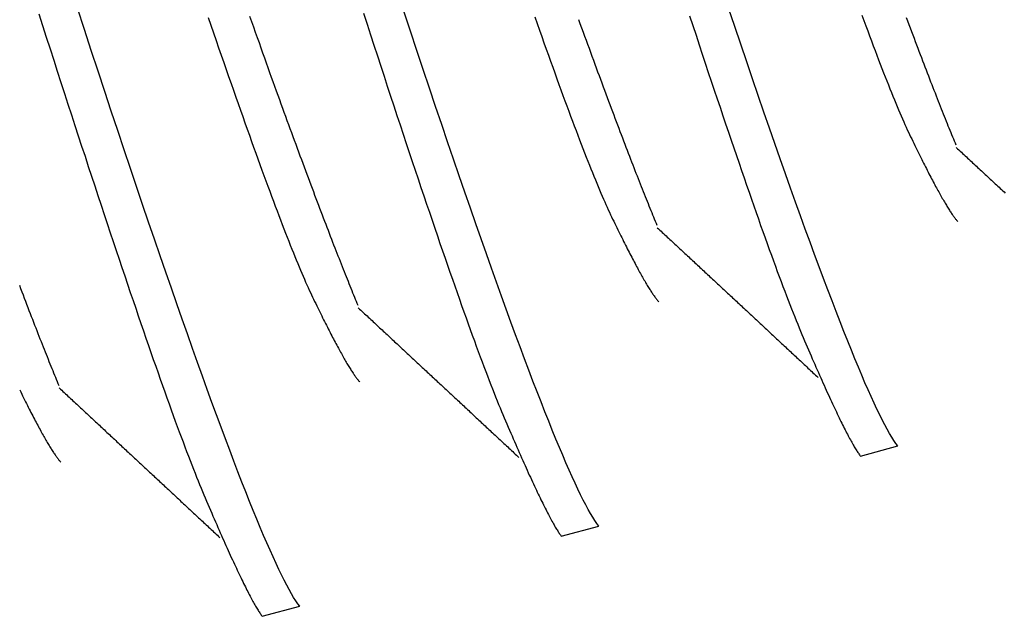
# Model space of a CAD drawing. Units: millimetres. Extents: x -1800 to 1800, y -2684 to 2667.
# Drawn here: x 54 to 58, y -960 to -958 of the extents above; entities that cross this region are included whole.
import ezdxf

# ---------------------------------------------------------------- set-up
doc = ezdxf.new("R2010")
doc.units = ezdxf.units.MM
doc.header["$LTSCALE"] = 101.6
doc.header["$MEASUREMENT"] = 0
doc.layers.add('DATA', color=7, linetype='CONTINUOUS')

msp = doc.modelspace()

# ---------------------------------------------------------------- linework, layer by layer
at = {"layer": 'DATA', "color": 7, "linetype": 'Continuous'}
for p, q in [((57.7389, -959.472), (57.8898, -959.4316)), ((56.5318, -959.7955), (56.6827, -959.7551)), ((55.3247, -960.1189), (55.4756, -960.0785))]:
    msp.add_line(p, q, dxfattribs=at)
at = {"layer": 'DATA', "color": 7, "linetype": 'Continuous', "flags": 128}
for points in [[(55.4756, -960.0785), (55.4679, -960.0681), (55.4598, -960.0562), (55.4513, -960.0427), (55.4424, -960.0277), (55.4331, -960.0112), (55.4234, -959.9931), (55.4132, -959.9734), (55.4026, -959.9522), (55.3916, -959.9295), (55.3801, -959.9052), (55.3683, -959.8794), (55.356, -959.852), (55.3433, -959.823), (55.3302, -959.7926), (55.3167, -959.7605), (55.3027, -959.727), (55.2883, -959.6918), (55.2735, -959.6552), (55.2583, -959.617), (55.2427, -959.5772), (55.2266, -959.5359), (55.2102, -959.4931), (55.1933, -959.4487), (55.176, -959.4027), (55.1582, -959.3552), (55.1401, -959.3062), (55.1215, -959.2556), (55.1025, -959.2035), (55.0831, -959.1498), (55.0632, -959.0946), (55.043, -959.0378), (55.0223, -958.9795), (55.0012, -958.9196), (54.9797, -958.8582), (54.9578, -958.7952), (54.9354, -958.7307), (54.9126, -958.6647), (54.8894, -958.5971), (54.8658, -958.5279), (54.8418, -958.4572), (54.8173, -958.385), (54.7924, -958.3112), (54.7671, -958.2359), (54.7414, -958.159), (54.7153, -958.0806), (54.6887, -958.0006), (54.6617, -957.9191), (54.6343, -957.836), (54.6065, -957.7514), (54.5783, -957.6653)], [(56.6827, -959.7551), (56.675, -959.7447), (56.6669, -959.7328), (56.6585, -959.7193), (56.6495, -959.7043), (56.6402, -959.6877), (56.6305, -959.6696), (56.6203, -959.65), (56.6097, -959.6288), (56.5987, -959.606), (56.5872, -959.5817), (56.5754, -959.5559), (56.5631, -959.5285), (56.5504, -959.4996), (56.5373, -959.4691), (56.5238, -959.4371), (56.5098, -959.4035), (56.4954, -959.3684), (56.4807, -959.3317), (56.4654, -959.2935), (56.4498, -959.2538), (56.4337, -959.2125), (56.4173, -959.1696), (56.4004, -959.1252), (56.3831, -959.0793), (56.3653, -959.0318), (56.3472, -958.9827), (56.3286, -958.9322), (56.3096, -958.88), (56.2902, -958.8263), (56.2703, -958.7711), (56.2501, -958.7143), (56.2294, -958.656), (56.2083, -958.5962), (56.1868, -958.5348), (56.1649, -958.4718), (56.1425, -958.4073), (56.1197, -958.3412), (56.0965, -958.2736), (56.0729, -958.2045), (56.0489, -958.1338), (56.0244, -958.0616), (55.9995, -957.9878), (55.9742, -957.9124), (55.9485, -957.8356), (55.9224, -957.7571), (55.8958, -957.6772)], [(57.8898, -959.4316), (57.8821, -959.4212), (57.8741, -959.4093), (57.8656, -959.3959), (57.8566, -959.3809), (57.8473, -959.3643), (57.8376, -959.3462), (57.8274, -959.3265), (57.8168, -959.3053), (57.8058, -959.2826), (57.7944, -959.2583), (57.7825, -959.2325), (57.7702, -959.2051), (57.7575, -959.1762), (57.7444, -959.1457), (57.7309, -959.1136), (57.7169, -959.0801), (57.7026, -959.045), (57.6878, -959.0083), (57.6725, -958.9701), (57.6569, -958.9303), (57.6409, -958.889), (57.6244, -958.8462), (57.6075, -958.8018), (57.5902, -958.7558), (57.5724, -958.7083), (57.5543, -958.6593), (57.5357, -958.6087), (57.5167, -958.5566), (57.4973, -958.5029), (57.4774, -958.4477), (57.4572, -958.3909), (57.4365, -958.3326), (57.4154, -958.2727), (57.3939, -958.2113), (57.372, -958.1484), (57.3496, -958.0838), (57.3268, -958.0178), (57.3036, -957.9502), (57.28, -957.881), (57.256, -957.8104), (57.2315, -957.7381), (57.2066, -957.6643)], [(54.4225, -957.6875), (54.4377, -957.735), (54.4529, -957.782), (54.4678, -957.8284), (54.4827, -957.8743), (54.4973, -957.9196), (54.5118, -957.9644), (54.5262, -958.0086), (54.5404, -958.0523), (54.5544, -958.0954), (54.5683, -958.138), (54.5821, -958.1801), (54.5956, -958.2216), (54.6091, -958.2626), (54.6223, -958.303), (54.6355, -958.3429), (54.6484, -958.3822), (54.6612, -958.421), (54.6739, -958.4592), (54.6864, -958.4969), (54.6987, -958.5341), (54.7109, -958.5707), (54.7229, -958.6067), (54.7348, -958.6422), (54.7465, -958.6772), (54.7581, -958.7116), (54.7695, -958.7455), (54.7808, -958.7788), (54.7919, -958.8116), (54.8029, -958.8438), (54.8136, -958.8755), (54.8243, -958.9067), (54.8348, -958.9373), (54.8451, -958.9673), (54.8553, -958.9968), (54.8653, -959.0258), (54.8752, -959.0542), (54.8849, -959.0821), (54.8945, -959.1094), (54.9039, -959.1362), (54.9131, -959.1624), (54.9222, -959.1881), (54.9312, -959.2132), (54.9399, -959.2378), (54.9486, -959.2619), (54.9571, -959.2854), (54.9654, -959.3084), (54.9735, -959.3308), (54.9816, -959.3526), (54.9894, -959.374), (54.9971, -959.3947), (55.0047, -959.415), (55.0121, -959.4347), (55.0193, -959.4538), (55.0264, -959.4724), (55.0333, -959.4904), (55.0401, -959.508), (55.0467, -959.5249), (55.0532, -959.5413), (55.0595, -959.5572), (55.0657, -959.5725), (55.0717, -959.5873), (55.0775, -959.6015), (55.0832, -959.6152), (55.0888, -959.6284), (55.0942, -959.6411), (55.0996, -959.6538), (55.1049, -959.6662), (55.1102, -959.6785), (55.1154, -959.6907), (55.1205, -959.7026), (55.1256, -959.7144), (55.1307, -959.7261), (55.1357, -959.7376), (55.1406, -959.7489), (55.1455, -959.7601), (55.1503, -959.7711), (55.1551, -959.7819), (55.1598, -959.7926), (55.1645, -959.8031), (55.1691, -959.8134), (55.1736, -959.8236), (55.1781, -959.8336), (55.1825, -959.8435), (55.1869, -959.8532), (55.1912, -959.8627), (55.1955, -959.8721), (55.1997, -959.8813), (55.2039, -959.8904), (55.208, -959.8992), (55.212, -959.908), (55.216, -959.9165), (55.22, -959.9249), (55.2238, -959.9332), (55.2277, -959.9412), (55.2314, -959.9491), (55.2351, -959.9569), (55.2388, -959.9645), (55.2424, -959.9719), (55.246, -959.9791), (55.2494, -959.9862), (55.2529, -959.9932), (55.2563, -960), (55.2596, -960.0066), (55.2629, -960.013), (55.2661, -960.0193), (55.2692, -960.0254), (55.2723, -960.0314), (55.2754, -960.0372), (55.2784, -960.0428), (55.2813, -960.0483), (55.2842, -960.0536), (55.287, -960.0587), (55.2898, -960.0637), (55.2925, -960.0685), (55.2952, -960.0732), (55.2978, -960.0777), (55.3003, -960.082), (55.3028, -960.0862), (55.3052, -960.0902), (55.3076, -960.094), (55.3099, -960.0977), (55.3122, -960.1012), (55.3144, -960.1046), (55.3166, -960.1078), (55.3187, -960.1108), (55.3207, -960.1137), (55.3227, -960.1164), (55.3247, -960.1189), (55.3247, -960.1189)], [(55.1065, -957.7022), (55.1172, -957.7333), (55.1277, -957.7641), (55.1382, -957.7945), (55.1485, -957.8245), (55.1588, -957.8541), (55.1689, -957.8833), (55.1789, -957.9121), (55.1887, -957.9404), (55.1985, -957.9684), (55.2081, -957.996), (55.2177, -958.0232), (55.2271, -958.0499), (55.2364, -958.0763), (55.2456, -958.1023), (55.2547, -958.1279), (55.2636, -958.153), (55.2725, -958.1778), (55.2812, -958.2022), (55.2898, -958.2261), (55.2983, -958.2497), (55.3067, -958.2729), (55.3149, -958.2956), (55.3231, -958.318), (55.3311, -958.3399), (55.339, -958.3615), (55.3469, -958.3826), (55.3545, -958.4034), (55.3621, -958.4237), (55.3696, -958.4437), (55.3769, -958.4632), (55.3842, -958.4824), (55.3913, -958.5011), (55.3983, -958.5195), (55.4052, -958.5374), (55.4119, -958.555), (55.4186, -958.5721), (55.4251, -958.5888), (55.4315, -958.6052), (55.4379, -958.6211), (55.4441, -958.6367), (55.4501, -958.6518), (55.4561, -958.6665), (55.4619, -958.6809), (55.4677, -958.6948), (55.4733, -958.7083), (55.4788, -958.7214), (55.4842, -958.7342), (55.4895, -958.7465), (55.4946, -958.7584), (55.4997, -958.7699), (55.5046, -958.781), (55.5094, -958.7918), (55.5141, -958.8021), (55.5187, -958.812), (55.5232, -958.8215), (55.5275, -958.8306), (55.5318, -958.8395), (55.536, -958.8482), (55.5402, -958.8568), (55.5444, -958.8654), (55.5485, -958.8738), (55.5526, -958.8821), (55.5566, -958.8903), (55.5606, -958.8983), (55.5645, -958.9063), (55.5684, -958.9142), (55.5723, -958.9219), (55.5761, -958.9295), (55.5799, -958.9371), (55.5836, -958.9445), (55.5873, -958.9518), (55.591, -958.959), (55.5946, -958.966), (55.5982, -958.973), (55.6017, -958.9798), (55.6052, -958.9866), (55.6087, -958.9932), (55.6121, -958.9997), (55.6154, -959.0062), (55.6188, -959.0124), (55.6221, -959.0186), (55.6253, -959.0247), (55.6285, -959.0307), (55.6317, -959.0365), (55.6348, -959.0423), (55.6379, -959.0479), (55.6409, -959.0534), (55.6439, -959.0588), (55.6469, -959.0641), (55.6498, -959.0693), (55.6527, -959.0744), (55.6555, -959.0793), (55.6583, -959.0842), (55.661, -959.0889), (55.6638, -959.0936), (55.6664, -959.0981), (55.6691, -959.1025), (55.6716, -959.1068), (55.6742, -959.111), (55.6767, -959.1151), (55.6792, -959.119), (55.6816, -959.1229), (55.684, -959.1266), (55.6863, -959.1302), (55.6886, -959.1338), (55.6909, -959.1372), (55.6931, -959.1405), (55.6953, -959.1436), (55.6974, -959.1467), (55.6995, -959.1497), (55.7015, -959.1525), (55.7035, -959.1553), (55.7055, -959.1579), (55.7074, -959.1604), (55.7093, -959.1628), (55.7112, -959.1651), (55.713, -959.1673), (55.7147, -959.1694), (55.7165, -959.1713), (55.7181, -959.1732), (55.7181, -959.1732)], [(55.2736, -957.6964), (55.2814, -957.7185), (55.289, -957.7403), (55.2966, -957.7618), (55.3041, -957.783), (55.3115, -957.8039), (55.3189, -957.8246), (55.3261, -957.845), (55.3332, -957.8651), (55.3403, -957.8849), (55.3473, -957.9044), (55.3542, -957.9237), (55.361, -957.9427), (55.3677, -957.9613), (55.3743, -957.9798), (55.3809, -957.9979), (55.3873, -958.0157), (55.3937, -958.0333), (55.4, -958.0506), (55.4062, -958.0676), (55.4123, -958.0844), (55.4184, -958.101), (55.4244, -958.1175), (55.4304, -958.1339), (55.4364, -958.1502), (55.4423, -958.1663), (55.4482, -958.1822), (55.454, -958.198), (55.4598, -958.2137), (55.4655, -958.2293), (55.4712, -958.2447), (55.4769, -958.26), (55.4825, -958.2751), (55.488, -958.2901), (55.4935, -958.3049), (55.499, -958.3197), (55.5044, -958.3342), (55.5098, -958.3487), (55.5152, -958.363), (55.5205, -958.3772), (55.5257, -958.3912), (55.5309, -958.4051), (55.5361, -958.4188), (55.5412, -958.4324), (55.5463, -958.4459), (55.5514, -958.4592), (55.5563, -958.4724), (55.5613, -958.4855), (55.5662, -958.4984), (55.5711, -958.5112), (55.5759, -958.5238), (55.5807, -958.5363), (55.5854, -958.5487), (55.5901, -958.5609), (55.5947, -958.573), (55.5993, -958.585), (55.6039, -958.5968), (55.6084, -958.6085), (55.6128, -958.62), (55.6173, -958.6314), (55.6217, -958.6427), (55.626, -958.6538), (55.6303, -958.6648), (55.6345, -958.6756), (55.6387, -958.6863), (55.6429, -958.6969), (55.647, -958.7073), (55.6511, -958.7176), (55.6551, -958.7278), (55.6591, -958.7378), (55.663, -958.7477), (55.6669, -958.7574), (55.6708, -958.767), (55.6746, -958.7765), (55.6784, -958.7858), (55.6821, -958.795), (55.6858, -958.8041), (55.6894, -958.813), (55.693, -958.8217), (55.6966, -958.8304), (55.7001, -958.8389), (55.7035, -958.8472), (55.7069, -958.8554), (55.7103, -958.8635), (55.7103, -958.8635)], [(55.7333, -957.6852), (55.7475, -957.7289), (55.7615, -957.772), (55.7754, -957.8146), (55.7892, -957.8567), (55.8027, -957.8982), (55.8162, -957.9391), (55.8294, -957.9796), (55.8426, -958.0194), (55.8555, -958.0588), (55.8683, -958.0975), (55.881, -958.1358), (55.8935, -958.1735), (55.9058, -958.2106), (55.918, -958.2472), (55.93, -958.2833), (55.9419, -958.3188), (55.9537, -958.3537), (55.9652, -958.3882), (55.9766, -958.422), (55.9879, -958.4554), (55.999, -958.4881), (56.01, -958.5204), (56.0208, -958.5521), (56.0314, -958.5832), (56.0419, -958.6138), (56.0522, -958.6439), (56.0624, -958.6734), (56.0724, -958.7023), (56.0823, -958.7307), (56.092, -958.7586), (56.1016, -958.7859), (56.111, -958.8127), (56.1202, -958.839), (56.1293, -958.8646), (56.1383, -958.8898), (56.1471, -958.9144), (56.1557, -958.9384), (56.1642, -958.9619), (56.1725, -958.9849), (56.1807, -959.0073), (56.1887, -959.0292), (56.1965, -959.0505), (56.2042, -959.0713), (56.2118, -959.0915), (56.2192, -959.1112), (56.2264, -959.1304), (56.2335, -959.149), (56.2404, -959.167), (56.2472, -959.1845), (56.2538, -959.2015), (56.2603, -959.2179), (56.2666, -959.2338), (56.2728, -959.2491), (56.2788, -959.2639), (56.2846, -959.2781), (56.2903, -959.2918), (56.2959, -959.3049), (56.3013, -959.3177), (56.3067, -959.3303), (56.312, -959.3428), (56.3173, -959.3551), (56.3225, -959.3672), (56.3276, -959.3792), (56.3327, -959.391), (56.3378, -959.4027), (56.3428, -959.4141), (56.3477, -959.4255), (56.3526, -959.4366), (56.3574, -959.4476), (56.3622, -959.4585), (56.3669, -959.4691), (56.3716, -959.4796), (56.3762, -959.49), (56.3807, -959.5002), (56.3852, -959.5102), (56.3896, -959.5201), (56.394, -959.5298), (56.3983, -959.5393), (56.4026, -959.5487), (56.4068, -959.5579), (56.411, -959.5669), (56.4151, -959.5758), (56.4191, -959.5845), (56.4231, -959.5931), (56.4271, -959.6015), (56.4309, -959.6097), (56.4348, -959.6178), (56.4385, -959.6257), (56.4422, -959.6334), (56.4459, -959.641), (56.4495, -959.6484), (56.4531, -959.6557), (56.4566, -959.6628), (56.46, -959.6697), (56.4634, -959.6765), (56.4667, -959.6831), (56.47, -959.6896), (56.4732, -959.6958), (56.4763, -959.702), (56.4794, -959.7079), (56.4825, -959.7137), (56.4855, -959.7194), (56.4884, -959.7248), (56.4913, -959.7301), (56.4941, -959.7353), (56.4969, -959.7403), (56.4996, -959.7451), (56.5023, -959.7497), (56.5049, -959.7542), (56.5074, -959.7586), (56.5099, -959.7627), (56.5123, -959.7667), (56.5147, -959.7706), (56.5171, -959.7743), (56.5193, -959.7778), (56.5215, -959.7811), (56.5237, -959.7843), (56.5258, -959.7874), (56.5279, -959.7902), (56.5298, -959.7929), (56.5318, -959.7955), (56.5318, -959.7955)], [(56.4248, -957.6997), (56.4342, -957.7265), (56.4435, -957.7529), (56.4527, -957.7789), (56.4618, -957.8044), (56.4707, -957.8296), (56.4796, -957.8544), (56.4883, -957.8787), (56.4969, -957.9027), (56.5054, -957.9263), (56.5138, -957.9494), (56.522, -957.9722), (56.5302, -957.9945), (56.5382, -958.0165), (56.5462, -958.038), (56.554, -958.0592), (56.5616, -958.08), (56.5692, -958.1003), (56.5767, -958.1203), (56.584, -958.1398), (56.5913, -958.159), (56.5984, -958.1777), (56.6054, -958.196), (56.6123, -958.214), (56.619, -958.2315), (56.6257, -958.2487), (56.6322, -958.2654), (56.6387, -958.2817), (56.645, -958.2977), (56.6512, -958.3132), (56.6572, -958.3283), (56.6632, -958.3431), (56.6691, -958.3574), (56.6748, -958.3713), (56.6804, -958.3849), (56.6859, -958.398), (56.6913, -958.4107), (56.6966, -958.423), (56.7017, -958.435), (56.7068, -958.4465), (56.7117, -958.4576), (56.7165, -958.4683), (56.7212, -958.4786), (56.7258, -958.4885), (56.7303, -958.4981), (56.7346, -958.5072), (56.7389, -958.516), (56.7431, -958.5248), (56.7473, -958.5334), (56.7515, -958.5419), (56.7556, -958.5503), (56.7597, -958.5586), (56.7637, -958.5668), (56.7677, -958.5749), (56.7716, -958.5829), (56.7755, -958.5907), (56.7794, -958.5985), (56.7832, -958.6061), (56.787, -958.6136), (56.7907, -958.621), (56.7944, -958.6283), (56.7981, -958.6355), (56.8017, -958.6426), (56.8053, -958.6496), (56.8088, -958.6564), (56.8123, -958.6631), (56.8158, -958.6698), (56.8192, -958.6763), (56.8225, -958.6827), (56.8259, -958.689), (56.8292, -958.6952), (56.8324, -958.7013), (56.8356, -958.7072), (56.8388, -958.7131), (56.8419, -958.7188), (56.845, -958.7245), (56.848, -958.73), (56.851, -958.7354), (56.854, -958.7407), (56.8569, -958.7459), (56.8598, -958.7509), (56.8626, -958.7559), (56.8654, -958.7608), (56.8682, -958.7655), (56.8709, -958.7701), (56.8735, -958.7746), (56.8762, -958.7791), (56.8787, -958.7833), (56.8813, -958.7875), (56.8838, -958.7916), (56.8863, -958.7956), (56.8887, -958.7994), (56.8911, -958.8032), (56.8934, -958.8068), (56.8957, -958.8103), (56.898, -958.8137), (56.9002, -958.817), (56.9024, -958.8202), (56.9045, -958.8233), (56.9066, -958.8262), (56.9086, -958.8291), (56.9106, -958.8318), (56.9126, -958.8344), (56.9145, -958.837), (56.9164, -958.8394), (56.9183, -958.8417), (56.9201, -958.8438), (56.9218, -958.8459), (56.9236, -958.8479), (56.9253, -958.8497), (56.9253, -958.8497)], [(56.6008, -957.7098), (56.6071, -957.7271), (56.6133, -957.7441), (56.6194, -957.7609), (56.6255, -957.7776), (56.6315, -957.7941), (56.6375, -957.8105), (56.6435, -957.8267), (56.6494, -957.8428), (56.6553, -957.8588), (56.6611, -957.8746), (56.6669, -957.8903), (56.6726, -957.9058), (56.6783, -957.9212), (56.684, -957.9365), (56.6896, -957.9516), (56.6951, -957.9666), (56.7006, -957.9815), (56.7061, -957.9962), (56.7115, -958.0108), (56.7169, -958.0252), (56.7223, -958.0395), (56.7276, -958.0537), (56.7328, -958.0677), (56.738, -958.0816), (56.7432, -958.0954), (56.7483, -958.109), (56.7534, -958.1225), (56.7585, -958.1358), (56.7634, -958.149), (56.7684, -958.1621), (56.7733, -958.175), (56.7782, -958.1878), (56.783, -958.2004), (56.7878, -958.2129), (56.7925, -958.2253), (56.7972, -958.2375), (56.8018, -958.2496), (56.8064, -958.2615), (56.811, -958.2734), (56.8155, -958.285), (56.82, -958.2966), (56.8244, -958.308), (56.8288, -958.3192), (56.8331, -958.3304), (56.8374, -958.3413), (56.8416, -958.3522), (56.8458, -958.3629), (56.85, -958.3735), (56.8541, -958.3839), (56.8582, -958.3942), (56.8622, -958.4043), (56.8662, -958.4144), (56.8702, -958.4242), (56.8741, -958.434), (56.8779, -958.4436), (56.8817, -958.4531), (56.8855, -958.4624), (56.8892, -958.4716), (56.8929, -958.4806), (56.8965, -958.4895), (56.9001, -958.4983), (56.9037, -958.5069), (56.9072, -958.5154), (56.9106, -958.5238), (56.9141, -958.532), (56.9174, -958.5401), (56.9174, -958.5401)], [(57.0497, -957.696), (57.0626, -957.7353), (57.0754, -957.7741), (57.0881, -957.8123), (57.1006, -957.85), (57.1129, -957.8872), (57.1251, -957.9238), (57.1372, -957.9598), (57.149, -957.9953), (57.1608, -958.0303), (57.1723, -958.0647), (57.1837, -958.0986), (57.195, -958.1319), (57.2061, -958.1647), (57.2171, -958.1969), (57.2279, -958.2286), (57.2385, -958.2598), (57.249, -958.2904), (57.2593, -958.3204), (57.2695, -958.3499), (57.2795, -958.3789), (57.2894, -958.4073), (57.2991, -958.4352), (57.3087, -958.4625), (57.3181, -958.4893), (57.3273, -958.5155), (57.3364, -958.5412), (57.3454, -958.5663), (57.3542, -958.5909), (57.3628, -958.615), (57.3713, -958.6385), (57.3796, -958.6615), (57.3878, -958.6839), (57.3958, -958.7058), (57.4036, -958.7271), (57.4113, -958.7479), (57.4189, -958.7681), (57.4263, -958.7878), (57.4335, -958.8069), (57.4406, -958.8255), (57.4475, -958.8436), (57.4543, -958.8611), (57.4609, -958.878), (57.4674, -958.8944), (57.4737, -958.9103), (57.4799, -958.9256), (57.4859, -958.9404), (57.4917, -958.9546), (57.4974, -958.9683), (57.503, -958.9815), (57.5084, -958.9943), (57.5138, -959.0069), (57.5191, -959.0193), (57.5244, -959.0316), (57.5296, -959.0438), (57.5347, -959.0558), (57.5399, -959.0676), (57.5449, -959.0792), (57.5499, -959.0907), (57.5548, -959.102), (57.5597, -959.1132), (57.5645, -959.1242), (57.5693, -959.135), (57.574, -959.1457), (57.5787, -959.1562), (57.5833, -959.1665), (57.5878, -959.1767), (57.5923, -959.1868), (57.5967, -959.1966), (57.6011, -959.2063), (57.6054, -959.2158), (57.6097, -959.2252), (57.6139, -959.2344), (57.6181, -959.2435), (57.6222, -959.2524), (57.6262, -959.2611), (57.6302, -959.2696), (57.6342, -959.278), (57.638, -959.2863), (57.6419, -959.2943), (57.6456, -959.3023), (57.6494, -959.31), (57.653, -959.3176), (57.6566, -959.325), (57.6602, -959.3323), (57.6637, -959.3394), (57.6671, -959.3463), (57.6705, -959.3531), (57.6738, -959.3597), (57.6771, -959.3661), (57.6803, -959.3724), (57.6834, -959.3785), (57.6865, -959.3845), (57.6896, -959.3903), (57.6926, -959.3959), (57.6955, -959.4014), (57.6984, -959.4067), (57.7012, -959.4118), (57.704, -959.4168), (57.7067, -959.4216), (57.7094, -959.4263), (57.712, -959.4308), (57.7145, -959.4351), (57.717, -959.4393), (57.7195, -959.4433), (57.7218, -959.4471), (57.7242, -959.4508), (57.7264, -959.4543), (57.7286, -959.4577), (57.7308, -959.4609), (57.7329, -959.4639), (57.735, -959.4668), (57.7369, -959.4695), (57.7389, -959.472), (57.7389, -959.472)], [(57.7453, -957.693), (57.7533, -957.7146), (57.7611, -957.7358), (57.7688, -957.7565), (57.7763, -957.7769), (57.7838, -957.7968), (57.7911, -957.8164), (57.7984, -957.8355), (57.8055, -957.8543), (57.8125, -957.8726), (57.8194, -957.8905), (57.8261, -957.9081), (57.8328, -957.9252), (57.8393, -957.942), (57.8458, -957.9583), (57.8521, -957.9742), (57.8583, -957.9898), (57.8643, -958.0049), (57.8703, -958.0196), (57.8762, -958.034), (57.8819, -958.0479), (57.8875, -958.0614), (57.893, -958.0745), (57.8984, -958.0873), (57.9037, -958.0996), (57.9088, -958.1115), (57.9139, -958.123), (57.9188, -958.1342), (57.9236, -958.1449), (57.9283, -958.1552), (57.9329, -958.1651), (57.9374, -958.1746), (57.9417, -958.1837), (57.946, -958.1926), (57.9502, -958.2013), (57.9544, -958.21), (57.9586, -958.2185), (57.9627, -958.2269), (57.9668, -958.2352), (57.9708, -958.2434), (57.9748, -958.2515), (57.9787, -958.2594), (57.9826, -958.2673), (57.9865, -958.275), (57.9903, -958.2827), (57.9941, -958.2902), (57.9978, -958.2976), (58.0015, -958.3049), (58.0052, -958.3121), (58.0088, -958.3191), (58.0124, -958.3261), (58.0159, -958.333), (58.0194, -958.3397), (58.0229, -958.3463), (58.0263, -958.3529), (58.0297, -958.3593), (58.033, -958.3656), (58.0363, -958.3718), (58.0395, -958.3778), (58.0427, -958.3838), (58.0459, -958.3896), (58.049, -958.3954), (58.0521, -958.401), (58.0551, -958.4065), (58.0581, -958.4119), (58.0611, -958.4172), (58.064, -958.4224), (58.0669, -958.4275), (58.0697, -958.4325), (58.0725, -958.4373), (58.0753, -958.4421), (58.078, -958.4467), (58.0806, -958.4512), (58.0833, -958.4556), (58.0859, -958.4599), (58.0884, -958.4641), (58.0909, -958.4682), (58.0934, -958.4721), (58.0958, -958.476), (58.0982, -958.4797), (58.1005, -958.4833), (58.1028, -958.4869), (58.1051, -958.4903), (58.1073, -958.4936), (58.1095, -958.4968), (58.1116, -958.4998), (58.1137, -958.5028), (58.1157, -958.5056), (58.1178, -958.5084), (58.1197, -958.511), (58.1217, -958.5135), (58.1235, -958.5159), (58.1254, -958.5182), (58.1272, -958.5204), (58.129, -958.5225), (58.1307, -958.5244), (58.1324, -958.5263), (58.1324, -958.5263)], [(57.924, -957.7018), (57.9294, -957.7161), (57.9347, -957.7303), (57.9399, -957.7443), (57.9452, -957.7582), (57.9503, -957.7719), (57.9554, -957.7855), (57.9605, -957.799), (57.9656, -957.8124), (57.9706, -957.8256), (57.9755, -957.8386), (57.9804, -957.8515), (57.9853, -957.8643), (57.9901, -957.877), (57.9949, -957.8895), (57.9996, -957.9018), (58.0043, -957.9141), (58.0089, -957.9262), (58.0135, -957.9381), (58.0181, -957.9499), (58.0226, -957.9616), (58.0271, -957.9731), (58.0315, -957.9845), (58.0359, -957.9958), (58.0402, -958.0069), (58.0445, -958.0179), (58.0487, -958.0287), (58.0529, -958.0395), (58.0571, -958.05), (58.0612, -958.0605), (58.0653, -958.0708), (58.0693, -958.0809), (58.0733, -958.0909), (58.0773, -958.1008), (58.0812, -958.1105), (58.085, -958.1201), (58.0888, -958.1296), (58.0926, -958.1389), (58.0963, -958.1481), (58.1, -958.1572), (58.1036, -958.1661), (58.1072, -958.1749), (58.1108, -958.1835), (58.1143, -958.192), (58.1177, -958.2003), (58.1212, -958.2086), (58.1245, -958.2166), (58.1245, -958.2166)], [(58.1262, -958.2272), (58.1313, -958.2319), (58.1363, -958.2366), (58.1414, -958.2413), (58.1465, -958.246), (58.1515, -958.2507), (58.1566, -958.2554), (58.1617, -958.2601), (58.1667, -958.2648), (58.1718, -958.2695), (58.1769, -958.2742), (58.1819, -958.2789), (58.187, -958.2836), (58.1921, -958.2884), (58.1971, -958.2931), (58.2022, -958.2978), (58.2073, -958.3025), (58.2123, -958.3072), (58.2174, -958.3119), (58.2225, -958.3166), (58.2275, -958.3213), (58.2326, -958.326), (58.2377, -958.3307), (58.2427, -958.3354), (58.2478, -958.3402), (58.2529, -958.3449), (58.2579, -958.3496), (58.263, -958.3543), (58.2681, -958.359), (58.2731, -958.3637), (58.2782, -958.3684), (58.2833, -958.3731), (58.2883, -958.3778), (58.2934, -958.3826), (58.2985, -958.3873), (58.3035, -958.392), (58.3086, -958.3967), (58.3137, -958.4014), (58.3187, -958.4061), (58.3238, -958.4108)], [(56.9191, -958.5506), (56.9242, -958.5553), (56.9292, -958.56), (56.9343, -958.5647), (56.9394, -958.5694), (56.9444, -958.5741), (56.9495, -958.5788), (56.9546, -958.5836), (56.9596, -958.5883), (56.9647, -958.593), (56.9698, -958.5977), (56.9748, -958.6024), (56.9799, -958.6071), (56.985, -958.6118), (56.99, -958.6165), (56.9951, -958.6212), (57.0002, -958.6259), (57.0052, -958.6306), (57.0103, -958.6353), (57.0154, -958.64), (57.0204, -958.6448), (57.0255, -958.6495), (57.0306, -958.6542), (57.0356, -958.6589), (57.0407, -958.6636), (57.0458, -958.6683), (57.0508, -958.673), (57.0559, -958.6777), (57.061, -958.6824), (57.066, -958.6872), (57.0711, -958.6919), (57.0762, -958.6966), (57.0812, -958.7013), (57.0863, -958.706), (57.0914, -958.7107), (57.0964, -958.7154), (57.1015, -958.7201), (57.1066, -958.7249), (57.1116, -958.7296), (57.1167, -958.7343), (57.1218, -958.739), (57.1268, -958.7437), (57.1319, -958.7484), (57.137, -958.7531), (57.142, -958.7579), (57.1471, -958.7626), (57.1522, -958.7673), (57.1572, -958.772), (57.1623, -958.7767), (57.1674, -958.7814), (57.1724, -958.7861), (57.1775, -958.7909), (57.1826, -958.7956), (57.1876, -958.8003), (57.1927, -958.805), (57.1978, -958.8097), (57.2029, -958.8144), (57.2079, -958.8192), (57.213, -958.8239), (57.2181, -958.8286), (57.2231, -958.8333), (57.2282, -958.838), (57.2333, -958.8428), (57.2383, -958.8475), (57.2434, -958.8522), (57.2485, -958.8569), (57.2535, -958.8616), (57.2586, -958.8664), (57.2637, -958.8711), (57.2687, -958.8758), (57.2738, -958.8805), (57.2789, -958.8852), (57.284, -958.89), (57.289, -958.8947), (57.2941, -958.8994), (57.2992, -958.9041), (57.3042, -958.9088), (57.3093, -958.9136), (57.3144, -958.9183), (57.3194, -958.923), (57.3245, -958.9277), (57.3296, -958.9325), (57.3346, -958.9372), (57.3397, -958.9419), (57.3448, -958.9466), (57.3499, -958.9514), (57.3549, -958.9561), (57.36, -958.9608), (57.3651, -958.9655), (57.3701, -958.9703), (57.3752, -958.975), (57.3803, -958.9797), (57.3854, -958.9844), (57.3904, -958.9892), (57.3955, -958.9939), (57.4006, -958.9986), (57.4056, -959.0033), (57.4107, -959.0081), (57.4158, -959.0128), (57.4208, -959.0175), (57.4259, -959.0223), (57.431, -959.027), (57.4361, -959.0317), (57.4411, -959.0364), (57.4462, -959.0412), (57.4513, -959.0459), (57.4563, -959.0506), (57.4614, -959.0554), (57.4665, -959.0601), (57.4716, -959.0648), (57.4766, -959.0695), (57.4817, -959.0743), (57.4868, -959.079), (57.4918, -959.0837), (57.4969, -959.0885), (57.502, -959.0932), (57.5071, -959.0979), (57.5121, -959.1027), (57.5172, -959.1074), (57.5223, -959.1121), (57.5273, -959.1169), (57.5324, -959.1216), (57.5375, -959.1263), (57.5426, -959.1311), (57.5476, -959.1358), (57.5527, -959.1405), (57.5578, -959.1453), (57.5629, -959.15), (57.5679, -959.1547), (57.5679, -959.1547)], [(54.3442, -958.7827), (54.3492, -958.7959), (54.3542, -958.8089), (54.3591, -958.8219), (54.364, -958.8346), (54.3688, -958.8473), (54.3735, -958.8598), (54.3783, -958.8722), (54.383, -958.8844), (54.3876, -958.8965), (54.3922, -958.9084), (54.3968, -958.9202), (54.4013, -958.9319), (54.4057, -958.9435), (54.4102, -958.9549), (54.4145, -958.9661), (54.4189, -958.9772), (54.4232, -958.9882), (54.4274, -958.9991), (54.4316, -959.0098), (54.4358, -959.0204), (54.4399, -959.0308), (54.444, -959.0411), (54.448, -959.0512), (54.452, -959.0613), (54.4559, -959.0711), (54.4598, -959.0809), (54.4637, -959.0905), (54.4675, -959.0999), (54.4713, -959.1093), (54.475, -959.1184), (54.4787, -959.1275), (54.4823, -959.1364), (54.4859, -959.1452), (54.4895, -959.1538), (54.493, -959.1623), (54.4964, -959.1707), (54.4998, -959.1789), (54.5032, -959.187), (54.5032, -959.187)], [(55.712, -958.8741), (55.7171, -958.8788), (55.7221, -958.8835), (55.7272, -958.8882), (55.7323, -958.8929), (55.7373, -958.8976), (55.7424, -958.9023), (55.7475, -958.907), (55.7525, -958.9117), (55.7576, -958.9164), (55.7627, -958.9211), (55.7677, -958.9258), (55.7728, -958.9305), (55.7779, -958.9352), (55.7829, -958.9399), (55.788, -958.9447), (55.7931, -958.9494), (55.7981, -958.9541), (55.8032, -958.9588), (55.8083, -958.9635), (55.8133, -958.9682), (55.8184, -958.9729), (55.8235, -958.9776), (55.8285, -958.9823), (55.8336, -958.987), (55.8387, -958.9917), (55.8437, -958.9965), (55.8488, -959.0012), (55.8539, -959.0059), (55.8589, -959.0106), (55.864, -959.0153), (55.8691, -959.02), (55.8741, -959.0247), (55.8792, -959.0294), (55.8843, -959.0342), (55.8893, -959.0389), (55.8944, -959.0436), (55.8995, -959.0483), (55.9045, -959.053), (55.9096, -959.0577), (55.9147, -959.0624), (55.9197, -959.0671), (55.9248, -959.0719), (55.9299, -959.0766), (55.9349, -959.0813), (55.94, -959.086), (55.9451, -959.0907), (55.9501, -959.0954), (55.9552, -959.1002), (55.9603, -959.1049), (55.9653, -959.1096), (55.9704, -959.1143), (55.9755, -959.119), (55.9805, -959.1237), (55.9856, -959.1285), (55.9907, -959.1332), (55.9957, -959.1379), (56.0008, -959.1426), (56.0059, -959.1473), (56.011, -959.152), (56.016, -959.1568), (56.0211, -959.1615), (56.0262, -959.1662), (56.0312, -959.1709), (56.0363, -959.1756), (56.0414, -959.1804), (56.0464, -959.1851), (56.0515, -959.1898), (56.0566, -959.1945), (56.0616, -959.1992), (56.0667, -959.204), (56.0718, -959.2087), (56.0768, -959.2134), (56.0819, -959.2181), (56.087, -959.2228), (56.0921, -959.2276), (56.0971, -959.2323), (56.1022, -959.237), (56.1073, -959.2417), (56.1123, -959.2465), (56.1174, -959.2512), (56.1225, -959.2559), (56.1275, -959.2606), (56.1326, -959.2654), (56.1377, -959.2701), (56.1428, -959.2748), (56.1478, -959.2795), (56.1529, -959.2843), (56.158, -959.289), (56.163, -959.2937), (56.1681, -959.2984), (56.1732, -959.3032), (56.1782, -959.3079), (56.1833, -959.3126), (56.1884, -959.3173), (56.1935, -959.3221), (56.1985, -959.3268), (56.2036, -959.3315), (56.2087, -959.3362), (56.2137, -959.341), (56.2188, -959.3457), (56.2239, -959.3504), (56.229, -959.3551), (56.234, -959.3599), (56.2391, -959.3646), (56.2442, -959.3693), (56.2492, -959.3741), (56.2543, -959.3788), (56.2594, -959.3835), (56.2645, -959.3883), (56.2695, -959.393), (56.2746, -959.3977), (56.2797, -959.4024), (56.2847, -959.4072), (56.2898, -959.4119), (56.2949, -959.4166), (56.3, -959.4214), (56.305, -959.4261), (56.3101, -959.4308), (56.3152, -959.4356), (56.3202, -959.4403), (56.3253, -959.445), (56.3304, -959.4498), (56.3355, -959.4545), (56.3405, -959.4592), (56.3456, -959.464), (56.3507, -959.4687), (56.3557, -959.4734), (56.3608, -959.4782), (56.3608, -959.4782)], [(54.3455, -959.2055), (54.3495, -959.2137), (54.3535, -959.2218), (54.3574, -959.2298), (54.3613, -959.2376), (54.3652, -959.2453), (54.369, -959.253), (54.3728, -959.2605), (54.3765, -959.2679), (54.3802, -959.2752), (54.3839, -959.2824), (54.3875, -959.2895), (54.3911, -959.2964), (54.3946, -959.3033), (54.3981, -959.31), (54.4016, -959.3167), (54.405, -959.3232), (54.4083, -959.3296), (54.4117, -959.3359), (54.415, -959.3421), (54.4182, -959.3482), (54.4214, -959.3541), (54.4246, -959.36), (54.4277, -959.3657), (54.4308, -959.3713), (54.4338, -959.3769), (54.4368, -959.3823), (54.4398, -959.3876), (54.4427, -959.3928), (54.4456, -959.3978), (54.4484, -959.4028), (54.4512, -959.4076), (54.4539, -959.4124), (54.4567, -959.417), (54.4593, -959.4215), (54.462, -959.4259), (54.4645, -959.4302), (54.4671, -959.4344), (54.4696, -959.4385), (54.4721, -959.4425), (54.4745, -959.4463), (54.4769, -959.45), (54.4792, -959.4537), (54.4815, -959.4572), (54.4838, -959.4606), (54.486, -959.4639), (54.4881, -959.4671), (54.4903, -959.4702), (54.4924, -959.4731), (54.4944, -959.476), (54.4964, -959.4787), (54.4984, -959.4813), (54.5003, -959.4838), (54.5022, -959.4863), (54.5041, -959.4885), (54.5059, -959.4907), (54.5076, -959.4928), (54.5094, -959.4948), (54.511, -959.4966), (54.511, -959.4966)], [(54.5049, -959.1975), (54.51, -959.2022), (54.515, -959.2069), (54.5201, -959.2116), (54.5252, -959.2163), (54.5302, -959.221), (54.5353, -959.2257), (54.5404, -959.2304), (54.5454, -959.2351), (54.5505, -959.2399), (54.5556, -959.2446), (54.5606, -959.2493), (54.5657, -959.254), (54.5707, -959.2587), (54.5758, -959.2634), (54.5809, -959.2681), (54.5859, -959.2728), (54.591, -959.2775), (54.5961, -959.2822), (54.6011, -959.2869), (54.6062, -959.2916), (54.6113, -959.2964), (54.6163, -959.3011), (54.6214, -959.3058), (54.6265, -959.3105), (54.6315, -959.3152), (54.6366, -959.3199), (54.6417, -959.3246), (54.6467, -959.3293), (54.6518, -959.334), (54.6569, -959.3387), (54.6619, -959.3435), (54.667, -959.3482), (54.6721, -959.3529), (54.6771, -959.3576), (54.6822, -959.3623), (54.6873, -959.367), (54.6923, -959.3717), (54.6974, -959.3765), (54.7025, -959.3812), (54.7076, -959.3859), (54.7126, -959.3906), (54.7177, -959.3953), (54.7228, -959.4), (54.7278, -959.4047), (54.7329, -959.4095), (54.738, -959.4142), (54.743, -959.4189), (54.7481, -959.4236), (54.7532, -959.4283), (54.7582, -959.433), (54.7633, -959.4377), (54.7684, -959.4425), (54.7734, -959.4472), (54.7785, -959.4519), (54.7836, -959.4566), (54.7886, -959.4613), (54.7937, -959.4661), (54.7988, -959.4708), (54.8038, -959.4755), (54.8089, -959.4802), (54.814, -959.4849), (54.8191, -959.4896), (54.8241, -959.4944), (54.8292, -959.4991), (54.8343, -959.5038), (54.8393, -959.5085), (54.8444, -959.5132), (54.8495, -959.518), (54.8545, -959.5227), (54.8596, -959.5274), (54.8647, -959.5321), (54.8697, -959.5368), (54.8748, -959.5416), (54.8799, -959.5463), (54.885, -959.551), (54.89, -959.5557), (54.8951, -959.5605), (54.9002, -959.5652), (54.9052, -959.5699), (54.9103, -959.5746), (54.9154, -959.5793), (54.9204, -959.5841), (54.9255, -959.5888), (54.9306, -959.5935), (54.9356, -959.5982), (54.9407, -959.603), (54.9458, -959.6077), (54.9509, -959.6124), (54.9559, -959.6171), (54.961, -959.6219), (54.9661, -959.6266), (54.9711, -959.6313), (54.9762, -959.636), (54.9813, -959.6408), (54.9864, -959.6455), (54.9914, -959.6502), (54.9965, -959.655), (55.0016, -959.6597), (55.0066, -959.6644), (55.0117, -959.6691), (55.0168, -959.6739), (55.0218, -959.6786), (55.0269, -959.6833), (55.032, -959.688), (55.0371, -959.6928), (55.0421, -959.6975), (55.0472, -959.7022), (55.0523, -959.707), (55.0573, -959.7117), (55.0624, -959.7164), (55.0675, -959.7212), (55.0726, -959.7259), (55.0776, -959.7306), (55.0827, -959.7353), (55.0878, -959.7401), (55.0928, -959.7448), (55.0979, -959.7495), (55.103, -959.7543), (55.1081, -959.759), (55.1131, -959.7637), (55.1182, -959.7685), (55.1233, -959.7732), (55.1284, -959.7779), (55.1334, -959.7827), (55.1385, -959.7874), (55.1436, -959.7921), (55.1486, -959.7969), (55.1537, -959.8016), (55.1537, -959.8016)]]:
    msp.add_lwpolyline(points, dxfattribs=at)

doc.saveas('drawing.dxf')
